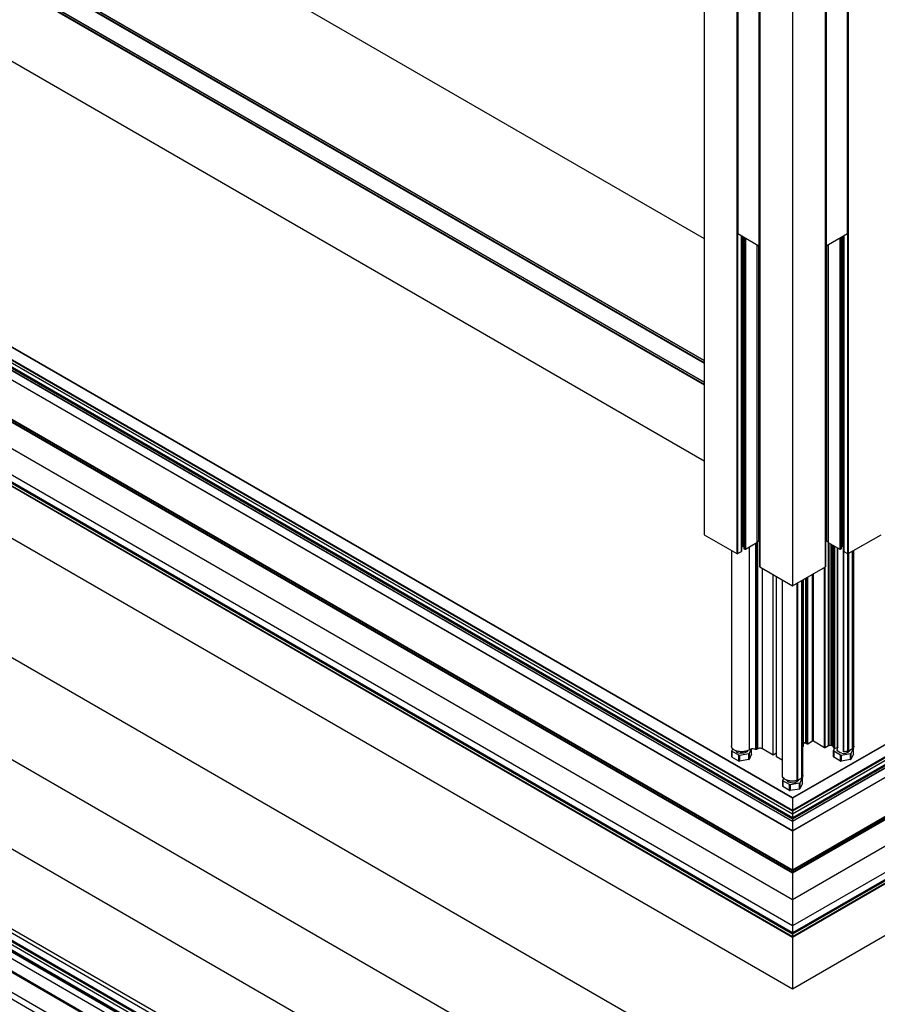
# Model space of a CAD drawing. Units: millimetres. Extents: x 2321 to 4024, y 26 to 608.
# Drawn here: x 3325 to 3369, y 300 to 350 of the extents above; entities that cross this region are included whole.
import ezdxf

# ---------------------------------------------------------------- set-up
doc = ezdxf.new("R2010")
doc.units = ezdxf.units.MM

msp = doc.modelspace()

# ---------------------------------------------------------------- linework, layer by layer
at = {"color": 7, "linetype": 'Continuous', "lineweight": 25}
for p, q in [((3550.577, 414.351), (3364.254, 306.788)), ((3547.111, 414.351), (3364.254, 308.79)), ((3553.192, 414.347), (3364.254, 305.275)), ((3550.842, 414.347), (3364.254, 306.631)), ((3547.089, 414.346), (3364.254, 308.797)), ((3550.804, 414.338), (3364.254, 306.645)), ((3550.611, 414.331), (3364.254, 306.749)), ((3550.611, 414.253), (3364.254, 306.671)), ((3544.002, 413.04), (3364.254, 309.273)), ((3543.018, 413.04), (3364.254, 309.842)), ((3541.935, 413.04), (3364.254, 310.467)), ((3543.979, 413.035), (3364.254, 309.282)), ((3541.897, 413.032), (3364.254, 310.48)), ((3543.052, 413.021), (3364.254, 309.802)), ((3553.192, 413.008), (3364.254, 303.935)), ((3553.815, 413.008), (3364.254, 303.576)), ((3553.871, 412.975), (3364.254, 303.511)), ((3543.052, 412.877), (3364.254, 309.659)), ((3553.871, 412.844), (3364.254, 303.38)), ((3553.871, 412.843), (3364.254, 303.379)), ((3364.254, 303.367), (3553.853, 412.82)), ((3542.747, 412.498), (3364.254, 309.456)), ((3542.803, 412.465), (3364.254, 309.391)), ((3553.192, 409.774), (3364.254, 300.702)), ((3361.443, 404.677), (3361.443, 339.354)), ((3361.448, 404.67), (3361.448, 339.347)), ((3367.059, 404.67), (3367.059, 339.347)), ((3367.064, 339.354), (3367.064, 404.677)), ((3362.534, 404.043), (3362.534, 338.72)), ((3362.556, 404.043), (3362.556, 338.72)), ((3365.951, 404.043), (3365.951, 338.72)), ((3365.973, 404.043), (3365.973, 338.72)), ((3359.728, 389.27), (3359.728, 323.947)), ((3361.408, 388.3), (3361.408, 322.977)), ((3361.442, 388.3), (3361.442, 322.977)), ((3367.065, 388.3), (3367.065, 322.977)), ((3367.099, 388.3), (3367.099, 322.977)), ((3362.566, 387.637), (3362.566, 322.314)), ((3362.573, 387.627), (3362.573, 322.304)), ((3365.934, 387.627), (3365.934, 322.304)), ((3365.941, 322.314), (3365.941, 387.637)), ((3364.254, 386.657), (3364.254, 321.334)), ((3285.613, 381.885), (3359.728, 339.1)), ((3359.728, 332.86), (3285.613, 375.646)), ((3285.613, 375.638), (3359.728, 332.852)), ((3285.613, 375.546), (3359.728, 332.761)), ((3285.613, 375.507), (3359.728, 332.721)), ((3359.728, 331.75), (3285.613, 374.535)), ((3285.613, 374.527), (3359.728, 331.742)), ((3285.613, 374.436), (3359.728, 331.65)), ((3285.613, 374.397), (3359.728, 331.611)), ((3285.613, 370.516), (3359.728, 327.731)), ((3285.613, 370.508), (3359.728, 327.723)), ((3364.254, 308.79), (3290.095, 351.601)), ((3364.254, 308.797), (3290.116, 351.596)), ((3364.254, 306.788), (3286.848, 351.473)), ((3364.254, 306.749), (3286.848, 351.434)), ((3364.254, 306.671), (3286.848, 351.356)), ((3364.254, 306.645), (3286.848, 351.33)), ((3364.254, 306.631), (3286.848, 351.316)), ((3364.254, 309.273), (3293.203, 350.29)), ((3364.254, 309.282), (3293.226, 350.285)), ((3364.254, 309.802), (3294.154, 350.27)), ((3364.254, 309.659), (3294.154, 350.127)), ((3364.254, 309.842), (3294.187, 350.29)), ((3364.254, 310.467), (3295.27, 350.29)), ((3364.254, 310.48), (3295.308, 350.281)), ((3364.254, 305.275), (3286.848, 349.96)), ((3364.254, 309.391), (3294.402, 349.715)), ((3364.254, 309.456), (3294.459, 349.748)), ((3364.254, 303.935), (3286.848, 348.62)), ((3364.254, 303.576), (3286.848, 348.261)), ((3364.254, 303.511), (3286.848, 348.196)), ((3364.254, 303.379), (3286.848, 348.064)), ((3286.848, 348.052), (3364.253, 303.367)), ((3364.254, 300.702), (3284.457, 346.768)), ((3364.254, 294.597), (3283.926, 340.969)), ((3361.448, 339.347), (3362.534, 338.72)), ((3361.634, 339.239), (3361.634, 323.088)), ((3361.641, 323.098), (3361.641, 339.235)), ((3361.662, 339.224), (3361.662, 323.319)), ((3361.731, 339.184), (3361.731, 323.359)), ((3361.757, 339.168), (3361.757, 323.238)), ((3361.765, 339.164), (3361.765, 323.228)), ((3361.804, 339.141), (3361.804, 323.205)), ((3361.838, 339.122), (3361.838, 323.205)), ((3365.973, 338.72), (3367.059, 339.347)), ((3366.669, 339.122), (3366.669, 323.205)), ((3366.703, 339.141), (3366.703, 323.205)), ((3366.743, 339.164), (3366.743, 323.228)), ((3366.75, 323.238), (3366.75, 339.168)), ((3366.776, 339.184), (3366.776, 323.359)), ((3366.845, 339.224), (3366.845, 323.319)), ((3366.866, 339.235), (3366.866, 323.098)), ((3366.873, 339.239), (3366.873, 323.088)), ((3362.432, 338.779), (3362.432, 323.548)), ((3362.437, 323.555), (3362.437, 338.776)), ((3362.517, 338.73), (3362.517, 323.63)), ((3362.539, 338.718), (3362.539, 323.63)), ((3362.546, 338.718), (3362.546, 323.626)), ((3362.556, 338.72), (3362.566, 338.726)), ((3365.941, 338.726), (3365.951, 338.72)), ((3365.961, 338.718), (3365.961, 323.626)), ((3365.968, 338.718), (3365.968, 323.63)), ((3365.99, 338.73), (3365.99, 323.63)), ((3366.07, 338.776), (3366.07, 323.555)), ((3366.075, 338.779), (3366.075, 323.548)), ((3364.254, 289.372), (3279.401, 338.356)), ((3364.254, 284.799), (3279.401, 333.784)), ((3283.08, 326.944), (3364.254, 280.084)), ((3283.109, 326.993), (3364.254, 280.149)), ((3283.431, 327.179), (3364.254, 280.521)), ((3283.813, 327.171), (3364.254, 280.734)), ((3282.3, 326.526), (3364.254, 279.215)), ((3282.594, 326.696), (3364.254, 279.555)), ((3364.254, 279.568), (3282.613, 326.698)), ((3283.08, 326.781), (3364.254, 279.921)), ((3283.205, 326.376), (3364.254, 279.587)), ((3283.233, 326.425), (3364.254, 279.653)), ((3282.3, 325.886), (3364.254, 278.575)), ((3280.507, 325.491), (3364.254, 277.145)), ((3280.801, 325.661), (3364.254, 277.485)), ((3282.271, 325.837), (3364.254, 278.51)), ((3359.728, 323.947), (3361.408, 322.977)), ((3367.099, 322.977), (3368.779, 323.947)), ((3361.662, 323.319), (3361.731, 323.359)), ((3361.838, 323.205), (3362.432, 323.548)), ((3362.415, 312.956), (3362.415, 323.538)), ((3362.437, 323.584), (3362.517, 323.63)), ((3362.483, 312.995), (3362.483, 323.61)), ((3362.539, 323.63), (3362.546, 323.626)), ((3365.961, 323.626), (3365.968, 323.63)), ((3365.99, 323.63), (3366.07, 323.584)), ((3366.075, 323.548), (3366.669, 323.205)), ((3366.086, 313.145), (3366.086, 323.542)), ((3366.168, 313.156), (3366.168, 323.495)), ((3366.26, 313.146), (3366.26, 323.442)), ((3366.333, 313.106), (3366.333, 323.399)), ((3366.386, 313.009), (3366.386, 323.369)), ((3366.42, 313.003), (3366.42, 323.349)), ((3366.776, 323.359), (3366.845, 323.319)), ((3361.123, 323.141), (3361.123, 313.148)), ((3361.442, 322.977), (3361.634, 323.088)), ((3361.765, 323.228), (3361.804, 323.205)), ((3362.053, 312.95), (3362.053, 323.329)), ((3366.552, 313.047), (3366.552, 323.273)), ((3366.564, 313.059), (3366.564, 323.266)), ((3366.703, 323.205), (3366.743, 323.228)), ((3366.856, 312.858), (3366.856, 323.315)), ((3366.873, 323.088), (3367.065, 322.977)), ((3366.881, 312.844), (3366.881, 323.083)), ((3367.104, 312.873), (3367.104, 322.98)), ((3367.131, 312.876), (3367.131, 322.995)), ((3367.327, 312.99), (3367.327, 323.109)), ((3367.334, 312.999), (3367.334, 323.113)), ((3367.384, 313.149), (3367.384, 323.141)), ((3362.573, 322.304), (3364.254, 321.334)), ((3362.709, 312.995), (3362.709, 322.226)), ((3363.264, 312.675), (3363.264, 321.906)), ((3364.254, 321.334), (3365.934, 322.304)), ((3365.272, 313.377), (3365.272, 321.922)), ((3365.328, 313.377), (3365.328, 321.955)), ((3365.891, 313.052), (3365.891, 322.28)), ((3365.925, 313.052), (3365.925, 322.299)), ((3363.433, 312.577), (3363.433, 321.808)), ((3363.726, 321.639), (3363.726, 311.646)), ((3364.481, 311.371), (3364.481, 321.466)), ((3364.502, 311.371), (3364.502, 321.477)), ((3364.529, 311.374), (3364.529, 321.493)), ((3364.725, 311.487), (3364.725, 321.606)), ((3364.732, 311.497), (3364.732, 321.61)), ((3364.781, 311.632), (3364.781, 321.639)), ((3364.802, 313.106), (3364.802, 321.651)), ((3364.809, 313.116), (3364.809, 321.655)), ((3364.819, 313.279), (3364.819, 321.661)), ((3364.932, 313.279), (3364.932, 321.726)), ((3365, 313.24), (3365, 321.765)), ((3365.034, 313.24), (3365.034, 321.785)), ((3364.819, 313.279), (3364.809, 313.273)), ((3365, 313.24), (3364.932, 313.279)), ((3365.272, 313.377), (3365.034, 313.24)), ((3365.891, 313.052), (3365.328, 313.377)), ((3361.145, 312.884), (3361.199, 312.999)), ((3361.145, 312.588), (3361.145, 312.884)), ((3361.502, 312.665), (3361.153, 312.866)), ((3361.153, 312.866), (3361.153, 312.571)), ((3362.138, 312.98), (3362.03, 312.747)), ((3362.053, 312.95), (3362.044, 312.945)), ((3362.157, 312.726), (3362.157, 312.983)), ((3362.483, 312.995), (3362.415, 312.956)), ((3363.264, 312.675), (3362.709, 312.995)), ((3363.433, 312.773), (3363.264, 312.675)), ((3364.802, 313.106), (3364.781, 313.094)), ((3366.086, 313.145), (3365.925, 313.052)), ((3366.26, 313.146), (3366.168, 313.156)), ((3366.35, 312.884), (3366.404, 313.002)), ((3366.35, 312.588), (3366.35, 312.884)), ((3366.706, 312.665), (3366.358, 312.866)), ((3366.358, 312.866), (3366.358, 312.571)), ((3366.552, 313.047), (3366.42, 313.003)), ((3366.536, 313.042), (3366.536, 312.952)), ((3367.327, 312.99), (3367.131, 312.876)), ((3367.362, 313.021), (3367.234, 312.747)), ((3367.334, 313.05), (3367.354, 313.039)), ((3367.362, 312.726), (3367.362, 313.021)), ((3361.502, 312.37), (3361.153, 312.571)), ((3361.502, 312.37), (3361.502, 312.665)), ((3362.008, 312.734), (3361.532, 312.66)), ((3361.532, 312.66), (3361.532, 312.365)), ((3362.008, 312.439), (3361.532, 312.365)), ((3362.008, 312.439), (3362.008, 312.734)), ((3362.03, 312.747), (3362.03, 312.452)), ((3362.157, 312.726), (3362.03, 312.452)), ((3363.726, 312.408), (3363.433, 312.577)), ((3366.706, 312.37), (3366.358, 312.571)), ((3366.706, 312.37), (3366.706, 312.665)), ((3367.212, 312.734), (3366.736, 312.66)), ((3366.736, 312.66), (3366.736, 312.365)), ((3367.212, 312.439), (3366.736, 312.365)), ((3367.212, 312.439), (3367.212, 312.734)), ((3367.234, 312.747), (3367.234, 312.452)), ((3367.362, 312.726), (3367.234, 312.452)), ((3363.747, 311.381), (3363.801, 311.497)), ((3363.747, 311.086), (3363.747, 311.381)), ((3364.104, 311.163), (3363.756, 311.364)), ((3363.756, 311.364), (3363.756, 311.069)), ((3364.725, 311.487), (3364.529, 311.374)), ((3364.76, 311.519), (3364.632, 311.244)), ((3364.732, 311.548), (3364.752, 311.537)), ((3364.76, 311.224), (3364.76, 311.519)), ((3364.104, 310.868), (3363.756, 311.069)), ((3364.104, 310.868), (3364.104, 311.163)), ((3364.61, 311.232), (3364.134, 311.158)), ((3364.134, 311.158), (3364.134, 310.863)), ((3364.61, 310.937), (3364.134, 310.863)), ((3364.61, 310.937), (3364.61, 311.232)), ((3364.632, 311.244), (3364.632, 310.949)), ((3364.76, 311.224), (3364.632, 310.949)), ((3364.254, 310.467), (3364.254, 309.842)), ((3364.254, 309.802), (3364.254, 309.659)), ((3364.254, 309.659), (3364.254, 309.456)), ((3364.254, 308.79), (3364.254, 306.788)), ((3364.254, 306.749), (3364.254, 306.671)), ((3364.254, 306.631), (3364.254, 305.275)), ((3364.254, 305.275), (3364.254, 303.935)), ((3364.254, 303.935), (3364.254, 303.576)), ((3364.254, 303.511), (3364.254, 303.38)), ((3364.254, 303.38), (3364.254, 303.379)), ((3364.254, 303.364), (3364.254, 300.702))]:
    msp.add_line(p, q, dxfattribs=at)
at = {"color": 8, "linetype": 'Continuous', "lineweight": 25}
for p, q in [((3364.254, 303.38), (3286.848, 348.065)), ((3362.382, 312.955), (3362.382, 323.519)), ((3362.044, 312.945), (3362.044, 323.324)), ((3367.083, 312.873), (3367.083, 322.973)), ((3364.254, 309.391), (3364.254, 309.283)), ((3364.254, 309.273), (3364.254, 308.798))]:
    msp.add_line(p, q, dxfattribs=at)
at = {"color": 7, "linetype": 'Continuous', "lineweight": 25, "flags": 128}
for points in [[(3361.96, 312.905), (3361.953, 312.891), (3361.909, 312.843), (3361.841, 312.804), (3361.757, 312.778), (3361.663, 312.768), (3361.569, 312.774)], [(3366.773, 312.774), (3366.685, 312.796), (3366.613, 312.832), (3366.562, 312.879), (3366.538, 312.932), (3366.536, 312.952)]]:
    msp.add_lwpolyline(points, dxfattribs=at)
at = {"color": 7, "linetype": 'Continuous', "lineweight": 25}
for centre, radius, start, end in [((3361.339, 312.963), 0.209, 202.2596, 207.5373), ((3361.583, 313.062), 0.289, 214.9188, 267.1645), ((3366.543, 312.963), 0.209, 202.2596, 207.5373), ((3366.873, 313.134), 0.374, 254.4513, 319.5826), ((3367.168, 312.942), 0.209, 22.2596, 27.5373), ((3361.339, 312.668), 0.209, 202.2596, 207.5373), ((3361.645, 313.494), 0.841, 260.1629, 262.2511), ((3361.645, 313.198), 0.841, 260.1629, 262.2511), ((3361.774, 313.165), 0.49, 298.501, 301.4936), ((3361.774, 312.87), 0.49, 298.501, 301.4936), ((3366.543, 312.668), 0.209, 202.2596, 207.5373), ((3366.85, 313.494), 0.841, 260.1629, 262.2511), ((3366.85, 313.198), 0.841, 260.1629, 262.2511), ((3366.978, 313.165), 0.49, 298.501, 301.4936), ((3366.978, 312.87), 0.49, 298.501, 301.4936), ((3363.941, 311.461), 0.209, 202.2596, 207.5373), ((3364.185, 311.561), 0.29, 215.2356, 267.1142), ((3364.271, 311.632), 0.374, 254.4513, 319.5826), ((3364.566, 311.44), 0.209, 22.2596, 27.5373), ((3363.941, 311.165), 0.209, 202.2596, 207.5373), ((3364.248, 311.991), 0.841, 260.1629, 262.2511), ((3364.248, 311.696), 0.841, 260.1629, 262.2511), ((3364.376, 311.662), 0.49, 298.501, 301.4936), ((3364.376, 311.367), 0.49, 298.501, 301.4936)]:
    msp.add_arc(centre, radius, start, end, dxfattribs=at)
for points, knots in [([(3361.443, 339.354), (3361.443, 339.353), (3361.443, 339.352), (3361.444, 339.35), (3361.447, 339.348), (3361.448, 339.347)], [0, 0, 0, 0, 0.118552, 0.558082, 1, 1, 1, 1]), ([(3367.059, 339.347), (3367.061, 339.348), (3367.064, 339.35), (3367.064, 339.353), (3367.064, 339.354)], [0, 0, 0, 0, 0.560053, 1, 1, 1, 1]), ([(3362.534, 338.72), (3362.536, 338.719), (3362.539, 338.718), (3362.546, 338.717), (3362.552, 338.718), (3362.555, 338.72), (3362.556, 338.72)], [0, 0, 0, 0, 0.279982, 0.559206, 0.779006, 1, 1, 1, 1]), ([(3365.951, 338.72), (3365.952, 338.719), (3365.956, 338.718), (3365.963, 338.717), (3365.969, 338.718), (3365.972, 338.72), (3365.973, 338.72)], [0, 0, 0, 0, 0.279982, 0.559206, 0.779006, 1, 1, 1, 1]), ([(3361.731, 323.359), (3361.733, 323.36), (3361.739, 323.363), (3361.749, 323.363), (3361.755, 323.362), (3361.757, 323.362)], [0, 0, 0, 0, 0.362774, 0.724461, 1, 1, 1, 1]), ([(3362.432, 323.548), (3362.434, 323.549), (3362.436, 323.551), (3362.436, 323.554), (3362.436, 323.555)], [0, 0, 0, 0, 0.55934, 1, 1, 1, 1]), ([(3362.517, 323.63), (3362.519, 323.631), (3362.522, 323.632), (3362.529, 323.633), (3362.535, 323.632), (3362.538, 323.631), (3362.539, 323.63)], [0, 0, 0, 0, 0.279982, 0.559205, 0.778997, 1, 1, 1, 1]), ([(3362.546, 323.626), (3362.548, 323.625), (3362.551, 323.624), (3362.557, 323.623), (3362.562, 323.624), (3362.565, 323.625), (3362.567, 323.625)], [0, 0, 0, 0, 0.279343, 0.560143, 0.779661, 1, 1, 1, 1]), ([(3365.94, 323.625), (3365.942, 323.625), (3365.946, 323.623), (3365.952, 323.623), (3365.957, 323.624), (3365.96, 323.625), (3365.961, 323.626)], [0, 0, 0, 0, 0.279308, 0.56018, 0.779654, 1, 1, 1, 1]), ([(3365.968, 323.63), (3365.969, 323.631), (3365.973, 323.632), (3365.98, 323.633), (3365.986, 323.632), (3365.989, 323.631), (3365.99, 323.63)], [0, 0, 0, 0, 0.280052, 0.559232, 0.779021, 1, 1, 1, 1]), ([(3366.071, 323.555), (3366.071, 323.554), (3366.07, 323.553), (3366.072, 323.551), (3366.074, 323.549), (3366.075, 323.548)], [0, 0, 0, 0, 0.1176828, 0.5576361, 1, 1, 1, 1]), ([(3366.75, 323.361), (3366.75, 323.362), (3366.754, 323.363), (3366.761, 323.363), (3366.77, 323.362), (3366.774, 323.36), (3366.776, 323.359)], [0, 0, 0, 0, 0.073763, 0.432983, 0.715717, 1, 1, 1, 1]), ([(3361.408, 322.977), (3361.411, 322.976), (3361.417, 322.973), (3361.427, 322.972), (3361.436, 322.974), (3361.44, 322.976), (3361.442, 322.977)], [0, 0, 0, 0, 0.280006, 0.559168, 0.778995, 1, 1, 1, 1]), ([(3361.634, 323.088), (3361.637, 323.089), (3361.641, 323.092), (3361.641, 323.096), (3361.641, 323.098)], [0, 0, 0, 0, 0.559484, 1, 1, 1, 1]), ([(3361.641, 323.313), (3361.645, 323.314), (3361.653, 323.315), (3361.659, 323.318), (3361.662, 323.319)], [0, 0, 0, 0, 0.461737, 1, 1, 1, 1]), ([(3361.758, 323.238), (3361.758, 323.238), (3361.757, 323.236), (3361.759, 323.232), (3361.763, 323.229), (3361.765, 323.228)], [0, 0, 0, 0, 0.119332, 0.558497, 1, 1, 1, 1]), ([(3361.804, 323.205), (3361.807, 323.204), (3361.813, 323.202), (3361.823, 323.201), (3361.832, 323.202), (3361.836, 323.204), (3361.838, 323.205)], [0, 0, 0, 0, 0.279981, 0.559192, 0.779006, 1, 1, 1, 1]), ([(3366.669, 323.205), (3366.672, 323.204), (3366.677, 323.202), (3366.688, 323.201), (3366.696, 323.202), (3366.701, 323.204), (3366.703, 323.205)], [0, 0, 0, 0, 0.2799947, 0.5591815, 0.779005, 1, 1, 1, 1]), ([(3366.743, 323.228), (3366.745, 323.23), (3366.749, 323.233), (3366.749, 323.236), (3366.749, 323.238)], [0, 0, 0, 0, 0.5593676, 1, 1, 1, 1]), ([(3366.845, 323.319), (3366.849, 323.317), (3366.855, 323.314), (3366.863, 323.314), (3366.866, 323.313)], [0, 0, 0, 0, 0.685833, 1, 1, 1, 1]), ([(3366.866, 323.098), (3366.866, 323.097), (3366.865, 323.095), (3366.868, 323.092), (3366.871, 323.089), (3366.873, 323.088)], [0, 0, 0, 0, 0.1175366, 0.5575859, 1, 1, 1, 1]), ([(3367.065, 322.977), (3367.068, 322.976), (3367.073, 322.973), (3367.084, 322.972), (3367.092, 322.974), (3367.097, 322.976), (3367.099, 322.977)], [0, 0, 0, 0, 0.279989, 0.559254, 0.779025, 1, 1, 1, 1]), ([(3362.567, 322.314), (3362.567, 322.313), (3362.566, 322.311), (3362.568, 322.308), (3362.572, 322.305), (3362.573, 322.304)], [0, 0, 0, 0, 0.1163032, 0.5569626, 1, 1, 1, 1]), ([(3365.934, 322.304), (3365.936, 322.306), (3365.94, 322.309), (3365.94, 322.312), (3365.94, 322.314)], [0, 0, 0, 0, 0.5614908, 1, 1, 1, 1]), ([(3364.932, 313.279), (3364.923, 313.283), (3364.904, 313.292), (3364.871, 313.294), (3364.841, 313.289), (3364.826, 313.282), (3364.819, 313.279)], [0, 0, 0, 0, 0.279982, 0.559206, 0.779006, 1, 1, 1, 1]), ([(3365.328, 313.377), (3365.324, 313.379), (3365.314, 313.383), (3365.297, 313.384), (3365.283, 313.382), (3365.275, 313.379), (3365.272, 313.377)], [0, 0, 0, 0, 0.279982, 0.559206, 0.779006, 1, 1, 1, 1]), ([(3362.044, 312.945), (3361.997, 312.92), (3361.903, 312.871), (3361.718, 312.84), (3361.528, 312.845), (3361.351, 312.89), (3361.215, 312.966), (3361.134, 313.058), (3361.131, 313.121), (3361.13, 313.149)], [0, 0, 0, 0, 0.148056, 0.296157, 0.444327, 0.592533, 0.74074, 0.88891, 1, 1, 1, 1]), ([(3362.382, 312.955), (3362.354, 312.967), (3362.298, 312.989), (3362.2, 312.993), (3362.115, 312.979), (3362.073, 312.96), (3362.053, 312.95)], [0, 0, 0, 0, 0.279198, 0.560168, 0.779639, 1, 1, 1, 1]), ([(3362.415, 312.956), (3362.412, 312.955), (3362.407, 312.952), (3362.397, 312.951), (3362.388, 312.953), (3362.384, 312.954), (3362.382, 312.955)], [0, 0, 0, 0, 0.279198, 0.560168, 0.779639, 1, 1, 1, 1]), ([(3362.709, 312.995), (3362.69, 313.003), (3362.653, 313.02), (3362.585, 313.024), (3362.526, 313.015), (3362.497, 313.002), (3362.483, 312.995)], [0, 0, 0, 0, 0.279982, 0.559206, 0.779006, 1, 1, 1, 1]), ([(3364.809, 313.116), (3364.809, 313.115), (3364.81, 313.113), (3364.807, 313.11), (3364.804, 313.107), (3364.802, 313.106)], [0, 0, 0, 0, 0.1185518, 0.5580825, 1, 1, 1, 1]), ([(3365.034, 313.24), (3365.031, 313.239), (3365.026, 313.236), (3365.016, 313.235), (3365.007, 313.237), (3365.002, 313.239), (3365, 313.24)], [0, 0, 0, 0, 0.2799819, 0.559206, 0.7790062, 1, 1, 1, 1]), ([(3365.925, 313.052), (3365.922, 313.051), (3365.917, 313.048), (3365.907, 313.048), (3365.898, 313.049), (3365.893, 313.051), (3365.891, 313.052)], [0, 0, 0, 0, 0.279982, 0.559206, 0.779006, 1, 1, 1, 1]), ([(3366.168, 313.156), (3366.16, 313.157), (3366.144, 313.16), (3366.114, 313.157), (3366.097, 313.15), (3366.086, 313.145)], [0, 0, 0, 0, 0.280477, 0.561824, 1, 1, 1, 1]), ([(3366.333, 313.106), (3366.33, 313.112), (3366.325, 313.123), (3366.301, 313.14), (3366.275, 313.143), (3366.26, 313.146)], [0, 0, 0, 0, 0.280687, 0.562751, 1, 1, 1, 1]), ([(3366.386, 313.009), (3366.373, 313.026), (3366.348, 313.058), (3366.337, 313.091), (3366.333, 313.106)], [0, 0, 0, 0, 0.559587, 1, 1, 1, 1]), ([(3366.42, 313.003), (3366.416, 313.002), (3366.41, 313.001), (3366.399, 313.002), (3366.391, 313.005), (3366.388, 313.007), (3366.386, 313.009)], [0, 0, 0, 0, 0.279972, 0.559155, 0.778956, 1, 1, 1, 1]), ([(3366.563, 313.059), (3366.563, 313.057), (3366.563, 313.054), (3366.558, 313.05), (3366.554, 313.048), (3366.552, 313.047)], [0, 0, 0, 0, 0.367017, 0.682872, 1, 1, 1, 1]), ([(3366.881, 312.844), (3366.877, 312.844), (3366.87, 312.844), (3366.862, 312.848), (3366.857, 312.853), (3366.856, 312.856), (3366.856, 312.858)], [0, 0, 0, 0, 0.279972, 0.559155, 0.778956, 1, 1, 1, 1]), ([(3367.083, 312.873), (3367.047, 312.865), (3366.982, 312.849), (3366.912, 312.846), (3366.881, 312.844)], [0, 0, 0, 0, 0.5594241, 1, 1, 1, 1]), ([(3367.104, 312.873), (3367.1, 312.874), (3367.093, 312.875), (3367.086, 312.874), (3367.083, 312.873)], [0, 0, 0, 0, 0.559254, 1, 1, 1, 1]), ([(3367.131, 312.876), (3367.129, 312.875), (3367.124, 312.873), (3367.115, 312.872), (3367.108, 312.873), (3367.104, 312.873)], [0, 0, 0, 0, 0.280575, 0.562246, 1, 1, 1, 1]), ([(3367.334, 312.999), (3367.334, 312.998), (3367.334, 312.995), (3367.33, 312.992), (3367.327, 312.99)], [0, 0, 0, 0, 0.321586, 1, 1, 1, 1]), ([(3367.377, 313.148), (3367.379, 313.139), (3367.388, 313.094), (3367.357, 313.051), (3367.332, 313.017)], [0, 0, 0, 0, 0.21465, 1, 1, 1, 1]), ([(3364.481, 311.371), (3364.423, 311.359), (3364.306, 311.335), (3364.117, 311.346), (3363.947, 311.39), (3363.815, 311.467), (3363.735, 311.557), (3363.733, 311.619), (3363.731, 311.647)], [0, 0, 0, 0, 0.17358, 0.347207, 0.520911, 0.694654, 0.868396, 1, 1, 1, 1]), ([(3364.502, 311.371), (3364.498, 311.372), (3364.491, 311.373), (3364.484, 311.372), (3364.481, 311.371)], [0, 0, 0, 0, 0.559254, 1, 1, 1, 1]), ([(3364.529, 311.374), (3364.527, 311.373), (3364.522, 311.371), (3364.513, 311.369), (3364.506, 311.371), (3364.502, 311.371)], [0, 0, 0, 0, 0.280576, 0.562246, 1, 1, 1, 1]), ([(3364.732, 311.497), (3364.732, 311.496), (3364.732, 311.492), (3364.728, 311.489), (3364.725, 311.487)], [0, 0, 0, 0, 0.321586, 1, 1, 1, 1]), ([(3364.781, 311.632), (3364.777, 311.609), (3364.769, 311.569), (3364.742, 311.531), (3364.73, 311.515)], [0, 0, 0, 0, 0.559424, 1, 1, 1, 1]), ([(3364.254, 310.48), (3364.254, 310.48), (3364.254, 310.48), (3364.254, 310.476), (3364.254, 310.47), (3364.254, 310.467)], [0, 0, 0, 0, 0.09699, 0.511852, 1, 1, 1, 1]), ([(3364.254, 309.842), (3364.254, 309.837), (3364.254, 309.83), (3364.254, 309.818), (3364.254, 309.81), (3364.254, 309.805), (3364.254, 309.802)], [0, 0, 0, 0, 0.446578, 0.641675, 0.838363, 1, 1, 1, 1]), ([(3364.254, 309.456), (3364.254, 309.453), (3364.254, 309.445), (3364.254, 309.432), (3364.254, 309.417), (3364.254, 309.402), (3364.254, 309.395), (3364.254, 309.391)], [0, 0, 0, 0, 0.157411, 0.315934, 0.530935, 0.753989, 1, 1, 1, 1]), ([(3364.254, 309.281), (3364.254, 309.281), (3364.254, 309.282), (3364.254, 309.279), (3364.254, 309.275), (3364.254, 309.273)], [0, 0, 0, 0, 0.099049, 0.510365, 1, 1, 1, 1]), ([(3364.254, 308.797), (3364.254, 308.797), (3364.254, 308.797), (3364.254, 308.796), (3364.254, 308.794), (3364.254, 308.791), (3364.254, 308.79)], [0, 0, 0, 0, 0.10165, 0.343682, 0.585705, 1, 1, 1, 1]), ([(3364.254, 306.788), (3364.254, 306.786), (3364.254, 306.783), (3364.254, 306.777), (3364.254, 306.771), (3364.254, 306.765), (3364.254, 306.76), (3364.254, 306.755), (3364.254, 306.751), (3364.254, 306.749)], [0, 0, 0, 0, 0.219807, 0.329867, 0.551819, 0.643194, 0.729535, 0.870294, 1, 1, 1, 1]), ([(3364.254, 306.671), (3364.254, 306.665), (3364.254, 306.653), (3364.254, 306.644), (3364.254, 306.645), (3364.254, 306.645)], [0, 0, 0, 0, 0.331817, 0.666064, 1, 1, 1, 1]), ([(3364.254, 306.645), (3364.254, 306.645), (3364.254, 306.645), (3364.254, 306.643), (3364.254, 306.639), (3364.254, 306.634), (3364.254, 306.631)], [0, 0, 0, 0, 0.091437, 0.326827, 0.56225, 1, 1, 1, 1]), ([(3364.254, 303.576), (3364.254, 303.573), (3364.254, 303.567), (3364.254, 303.557), (3364.254, 303.548), (3364.254, 303.538), (3364.254, 303.53), (3364.254, 303.52), (3364.254, 303.514), (3364.254, 303.511)], [0, 0, 0, 0, 0.215503, 0.323397, 0.540944, 0.635216, 0.722451, 0.865572, 1, 1, 1, 1]), ([(3364.254, 303.379), (3364.254, 303.376), (3364.254, 303.372), (3364.254, 303.368), (3364.254, 303.367), (3364.254, 303.367), (3364.254, 303.367)], [0, 0, 0, 0, 0.3487496, 0.5223638, 0.8722704, 1, 1, 1, 1])]:
    msp.add_open_spline(points, degree=3, knots=knots, dxfattribs=at)

doc.saveas('drawing.dxf')
